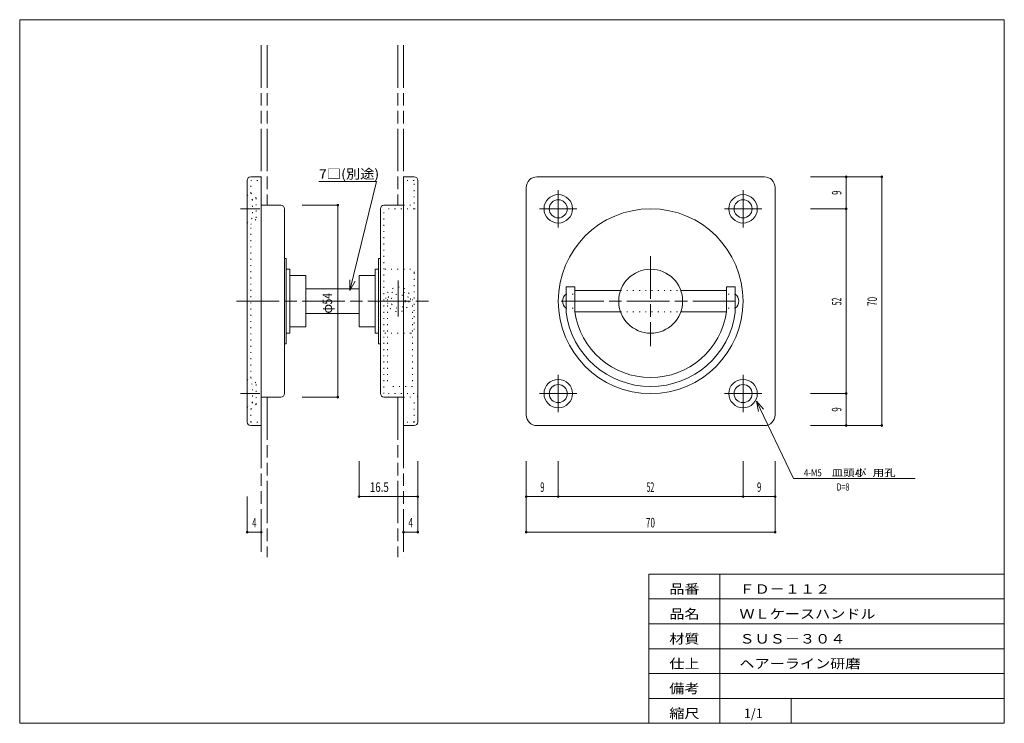
# Model space of a CAD drawing. Units: millimetres. Extents: x 10 to 287, y 6 to 204.
import ezdxf
from ezdxf.enums import TextEntityAlignment as Align

# ---------------------------------------------------------------- set-up
doc = ezdxf.new("R2010")
doc.units = ezdxf.units.MM
for name, pattern in [('SXF_一点鎖線', [18.5, 12, -1.5, 3.5, -1.5]), ('SXF_二点鎖線', [23.5, 12, -1.5, 3.5, -1.5, 3.5, -1.5]), ('SXF_点線', [1.75, 0.25, -1.5])]:
    doc.linetypes.add(name, pattern=pattern)
for name, color, linetype, lineweight in [('00グル-プ-0白色', 7, 'Continuous', 13), ('00グル-プ-4金物', 7, 'Continuous', 13), ('00グル-プ-8寸法線', 7, 'Continuous', 13), ('00グル-プ-9中心線', 7, 'Continuous', 13), ('00グル-プ-D文字', 7, 'Continuous', 13), ('00グル-プ-E想像線', 7, 'Continuous', 13)]:
    doc.layers.add(name, color=color, linetype=linetype, lineweight=lineweight)
doc.styles.add('ＭＳ ゴシック', font='txt')

msp = doc.modelspace()

# ---------------------------------------------------------------- linework, layer by layer
at = {"layer": '00グル-プ-0白色', "color": 7, "linetype": 'Continuous', "lineweight": 13}
for p, q in [((287, 204), (10, 204)), ((287, 6), (287, 204)), ((187, 48), (287, 48)), ((187, 6), (187, 48)), ((207, 6), (207, 48)), ((187, 41), (287, 41)), ((187, 34), (287, 34)), ((187, 27), (287, 27)), ((187, 20), (287, 20)), ((187, 13), (287, 13)), ((227, 6), (227, 13))]:
    msp.add_line(p, q, dxfattribs=at)
at = {"layer": '00グル-プ-0白色', "color": 7, "linetype": 'Continuous', "lineweight": 13, "flags": 128}
msp.add_lwpolyline([(10, 204), (10, 6), (287, 6)], dxfattribs=at)
at = {"layer": '00グル-プ-4金物', "color": 6, "linetype": 'Continuous', "lineweight": 13}
for p, q in [((73.98, 90.78), (73.98, 158.78)), ((74.98, 159.78), (77.98, 159.78)), ((77.98, 159.78), (77.98, 89.78)), ((120.98, 159.78), (117.98, 159.78)), ((117.98, 159.78), (117.98, 89.78)), ((121.98, 90.78), (121.98, 158.78)), ((219.51, 159.78), (155.51, 159.78)), ((152.51, 92.78), (152.51, 156.78)), ((222.51, 92.78), (222.51, 156.78)), ((83.48, 151.78), (77.98, 151.78)), ((84.48, 98.78), (84.48, 150.78)), ((111.48, 98.78), (111.48, 150.78)), ((112.48, 151.78), (117.98, 151.78)), ((90.48, 128.28), (105.48, 128.28)), ((163.72, 128.78), (166.22, 128.78)), ((163.72, 121.65), (163.72, 128.78)), ((166.22, 121.82), (166.22, 128.78)), ((166.22, 127.78), (179.03, 127.78)), ((196, 127.78), (208.81, 127.78)), ((211.31, 128.78), (208.81, 128.78)), ((208.81, 121.82), (208.81, 128.78)), ((211.31, 121.65), (211.31, 128.78)), ((90.48, 121.28), (105.48, 121.28)), ((166.22, 121.78), (179.03, 121.78)), ((196, 121.78), (208.81, 121.78)), ((90.48, 117.53), (85.98, 117.53)), ((105.48, 117.53), (109.98, 117.53)), ((85.98, 115.78), (84.98, 115.78)), ((109.98, 115.78), (110.98, 115.78)), ((84.98, 112.78), (84.48, 112.78)), ((110.98, 112.78), (111.48, 112.78)), ((83.48, 97.78), (77.98, 97.78)), ((112.48, 97.78), (117.98, 97.78)), ((74.98, 89.78), (77.98, 89.78)), ((120.98, 89.78), (117.98, 89.78)), ((155.51, 89.78), (219.51, 89.78))]:
    msp.add_line(p, q, dxfattribs=at)
at = {"layer": '00グル-プ-4金物', "color": 6, "linetype": 'SXF_点線', "lineweight": 13}
for p, q in [((74.98, 158.78), (77.98, 158.78)), ((74.98, 155.21), (74.98, 158.78)), ((120.98, 158.78), (117.98, 158.78)), ((76.48, 153.76), (74.98, 155.21)), ((75.48, 153.33), (73.98, 154.78)), ((75.48, 153.33), (75.48, 148.23)), ((76.48, 153.76), (76.48, 147.81)), ((112.48, 98.78), (112.48, 150.78)), ((120.98, 150.78), (112.48, 150.78)), ((73.98, 146.78), (75.48, 148.23)), ((74.98, 146.36), (76.48, 147.81)), ((74.98, 103.21), (74.98, 146.36)), ((119.98, 133.78), (112.48, 133.78)), ((120.98, 116.78), (120.98, 132.78)), ((179.03, 127.78), (196, 127.78)), ((113.48, 125.28), (113.48, 100.78)), ((120.48, 125.28), (120.48, 100.78)), ((163.72, 126.78), (166.22, 126.78)), ((211.31, 126.78), (208.81, 126.78)), ((163.72, 122.78), (166.22, 122.78)), ((211.31, 122.78), (208.81, 122.78)), ((179.03, 121.78), (196, 121.78)), ((119.98, 115.78), (112.48, 115.78)), ((73.98, 102.78), (75.48, 101.33)), ((74.98, 103.21), (76.48, 101.76)), ((75.48, 96.23), (75.48, 101.33)), ((76.48, 95.81), (76.48, 101.76)), ((120.48, 100.78), (113.48, 100.78)), ((120.98, 98.78), (112.48, 98.78)), ((117.98, 97.78), (120.98, 97.78)), ((120.98, 90.78), (120.98, 97.78)), ((75.48, 96.23), (73.98, 94.78)), ((76.48, 95.81), (74.98, 94.36)), ((74.98, 90.78), (74.98, 94.36)), ((74.98, 90.78), (77.98, 90.78)), ((120.98, 90.78), (117.98, 90.78))]:
    msp.add_line(p, q, dxfattribs=at)
at = {"layer": '00グル-プ-4金物', "color": 6, "linetype": 'SXF_点線', "lineweight": 13, "flags": 128}
msp.add_lwpolyline([(117.98, 151.78), (120.98, 151.78), (120.98, 158.78)], dxfattribs=at)
at = {"layer": '00グル-プ-4金物', "color": 6, "linetype": 'Continuous', "lineweight": 13, "flags": 128}
for points in [[(84.98, 112.78), (84.98, 136.78), (84.48, 136.78)], [(110.98, 112.78), (110.98, 136.78), (111.48, 136.78)], [(85.98, 115.78), (85.98, 133.78), (84.98, 133.78)], [(109.98, 115.78), (109.98, 133.78), (110.98, 133.78)], [(90.48, 117.53), (90.48, 132.03), (85.98, 132.03)], [(105.48, 117.53), (105.48, 132.03), (109.98, 132.03)]]:
    msp.add_lwpolyline(points, dxfattribs=at)
at = {"layer": '00グル-プ-4金物', "color": 6, "linetype": 'Continuous', "lineweight": 13}
for centre, radius in [((161.51, 150.78), 4), ((161.51, 150.78), 2.55), ((213.51, 150.78), 4), ((213.51, 150.78), 2.55), ((187.51, 124.78), 26), ((187.51, 124.78), 9), ((161.51, 98.78), 4), ((213.51, 98.78), 4), ((161.51, 98.78), 2.55), ((213.51, 98.78), 2.55)]:
    msp.add_circle(centre, radius, dxfattribs=at)
at = {"layer": '00グル-プ-4金物', "color": 6, "linetype": 'SXF_点線', "lineweight": 13}
for radius in [3, 2]:
    msp.add_circle((116.48, 124.78), radius, dxfattribs=at)
at = {"layer": '00グル-プ-4金物', "color": 6, "linetype": 'Continuous', "lineweight": 13}
for centre, radius, start, end in [((74.98, 158.78), 1, 90, 180), ((120.98, 158.78), 1, 0, 90), ((155.51, 156.78), 3, 90, 180), ((219.51, 156.78), 3, 0, 90), ((83.48, 150.78), 1, 0, 90), ((112.48, 150.78), 1, 90, 180), ((165.22, 124.78), 2.5, 126.87, 233.13), ((209.81, 124.78), 2.5, 306.87, 53.13), ((187.51, 124.78), 24, 187.504, 352.496), ((187.51, 124.78), 21.5, 187.928, 352.072), ((83.48, 98.78), 1, 270, 0), ((112.48, 98.78), 1, 180, 270), ((155.51, 92.78), 3, 180, 270), ((219.51, 92.78), 3, 270, 0), ((74.98, 90.78), 1, 180, 270), ((120.98, 90.78), 1, 270, 0)]:
    msp.add_arc(centre, radius, start, end, dxfattribs=at)
at = {"layer": '00グル-プ-4金物', "color": 6, "linetype": 'SXF_点線', "lineweight": 13}
for centre, radius, start, end in [((120.98, 151.78), 1, 270, 0), ((119.98, 132.78), 1, 0, 90), ((116.48, 125.28), 3.5, 0, 180), ((119.98, 116.78), 1, 270, 0), ((120.98, 97.78), 1, 0, 90)]:
    msp.add_arc(centre, radius, start, end, dxfattribs=at)
at = {"layer": '00グル-プ-8寸法線', "color": 4, "linetype": 'Continuous', "lineweight": 13}
for p, q in [((232.51, 159.78), (242.51, 159.78)), ((242.51, 159.78), (242.51, 150.78)), ((242.51, 159.78), (252.51, 159.78)), ((252.51, 159.78), (252.51, 89.78)), ((89.48, 151.78), (99.48, 151.78)), ((99.48, 151.78), (99.48, 97.78)), ((89.48, 97.78), (99.48, 97.78)), ((232.51, 89.78), (242.51, 89.78)), ((242.51, 89.78), (252.51, 89.78)), ((105.48, 79.78), (105.48, 69.78)), ((121.98, 79.78), (121.98, 69.78)), ((152.51, 79.78), (152.51, 69.78)), ((222.51, 79.78), (222.51, 69.78)), ((73.98, 69.78), (73.98, 59.78)), ((121.98, 69.78), (105.48, 69.78)), ((121.98, 69.78), (121.98, 59.78)), ((152.51, 69.78), (161.51, 69.78)), ((152.51, 69.78), (152.51, 59.78)), ((222.51, 69.78), (222.51, 59.78)), ((77.98, 59.78), (73.98, 59.78)), ((121.98, 59.78), (117.98, 59.78)), ((152.51, 59.78), (222.51, 59.78))]:
    msp.add_line(p, q, dxfattribs=at)
at = {"layer": '00グル-プ-8寸法線', "color": 4, "linetype": 'Continuous', "lineweight": 13, "flags": 128}
for points in [[(232.51, 150.78), (242.51, 150.78), (242.51, 98.78)], [(232.51, 98.78), (242.51, 98.78), (242.51, 89.78)], [(161.51, 79.78), (161.51, 69.78), (213.51, 69.78)], [(213.51, 79.78), (213.51, 69.78), (222.51, 69.78)]]:
    msp.add_lwpolyline(points, dxfattribs=at)
at = {"layer": '00グル-プ-8寸法線', "color": 4, "linetype": 'Continuous', "lineweight": 13}
for centre, start, end in [((242.51, 159.78), 0, 180), ((242.51, 159.78), 180, 0), ((252.51, 159.78), 0, 180), ((252.51, 159.78), 180, 0), ((99.48, 151.78), 0, 180), ((99.48, 151.78), 180, 0), ((242.51, 150.78), 0, 180), ((242.51, 150.78), 180, 0), ((99.48, 97.78), 0, 180), ((99.48, 97.78), 180, 0), ((242.51, 98.78), 0, 180), ((242.51, 98.78), 180, 0), ((242.51, 89.78), 0, 180), ((242.51, 89.78), 180, 0), ((252.51, 89.78), 0, 180), ((252.51, 89.78), 180, 0), ((105.48, 69.78), 0, 180), ((105.48, 69.78), 180, 0), ((121.98, 69.78), 0, 180), ((121.98, 69.78), 180, 0), ((152.51, 69.78), 0, 180), ((152.51, 69.78), 180, 0), ((161.51, 69.78), 0, 180), ((161.51, 69.78), 180, 0), ((213.51, 69.78), 0, 180), ((213.51, 69.78), 180, 0), ((222.51, 69.78), 0, 180), ((222.51, 69.78), 180, 0), ((73.98, 59.78), 0, 180), ((73.98, 59.78), 180, 0), ((77.98, 59.78), 0, 180), ((77.98, 59.78), 180, 0), ((117.98, 59.78), 0, 180), ((117.98, 59.78), 180, 0), ((121.98, 59.78), 0, 180), ((121.98, 59.78), 180, 0), ((152.51, 59.78), 0, 180), ((152.51, 59.78), 180, 0), ((222.51, 59.78), 0, 180), ((222.51, 59.78), 180, 0)]:
    msp.add_arc(centre, 0.25, start, end, dxfattribs=at)
at = {"layer": '00グル-プ-9中心線', "color": 4, "linetype": 'SXF_一点鎖線', "lineweight": 13}
for p, q in [((161.51, 156.03), (161.51, 145.54)), ((213.51, 156.03), (213.51, 145.54)), ((72.14, 150.78), (77.52, 150.78)), ((166.76, 150.78), (156.27, 150.78)), ((218.76, 150.78), (208.27, 150.78)), ((187.51, 137.42), (187.51, 112.14)), ((116.48, 130.58), (116.48, 120.52)), ((70.98, 124.78), (124.98, 124.78)), ((162.35, 124.78), (212.58, 124.78)), ((161.51, 104.03), (161.51, 93.54)), ((213.51, 104.03), (213.51, 93.54)), ((72.14, 98.78), (77.52, 98.78)), ((166.76, 98.78), (156.27, 98.78)), ((218.76, 98.78), (208.27, 98.78))]:
    msp.add_line(p, q, dxfattribs=at)
at = {"layer": '00グル-プ-D文字', "color": 4, "linetype": 'Continuous', "lineweight": 13}
for p, q in [((110.38, 158.47), (94.14, 158.47)), ((102.92, 127.75), (110.38, 158.47)), ((102.92, 127.75), (102.85, 130.75)), ((102.92, 127.75), (104.36, 130.38)), ((217.3, 96.65), (227.74, 74.86)), ((217.3, 96.65), (219.25, 94.37)), ((217.3, 96.65), (217.85, 93.7)), ((227.74, 74.86), (261.95, 74.86))]:
    msp.add_line(p, q, dxfattribs=at)
at = {"layer": '00グル-プ-E想像線', "color": 5, "linetype": 'SXF_二点鎖線', "lineweight": 13}
for p, q in [((77.98, 196.83), (77.98, 159.78)), ((79.58, 196.83), (79.58, 151.78)), ((116.38, 196.83), (116.38, 151.78)), ((117.98, 196.83), (117.98, 159.78)), ((79.58, 97.78), (79.58, 52.73)), ((116.38, 97.78), (116.38, 52.73)), ((77.98, 89.78), (77.98, 52.73)), ((117.98, 89.78), (117.98, 52.73))]:
    msp.add_line(p, q, dxfattribs=at)

# ---------------------------------------------------------------- texts
at = {"layer": '00グル-プ-8寸法線', "color": 7, "style": 'ＭＳ ゴシック'}
for s, height, width, p in [('9', 2.67, 0.5957, (241.17, 155.31)), ('52', 2.675, 0.5232, (241.17, 124.71)), ('70', 2.675, 0.6337, (251.17, 124.71)), ('9', 2.67, 0.5957, (241.17, 94.31))]:
    msp.add_text(s, height=height, rotation=90, dxfattribs=dict(at, width=width)).set_placement(p, align=Align.CENTER)
for s, height, width, p in [('54', 2.675, 0.805, (97.89, 123.85)), ('φ', 2.67, 0.9948, (97.89, 121.28))]:
    msp.add_text(s, height=height, rotation=90, dxfattribs=dict(at, width=width)).set_placement(p)
for s, height, width, p in [('16.5', 2.675, 0.7498, (111.18, 71.13)), ('9', 2.67, 0.5957, (157.04, 71.13)), ('52', 2.675, 0.5232, (187.44, 71.13)), ('9', 2.67, 0.5957, (218.04, 71.13)), ('4', 2.67, 0.5957, (76, 61.13)), ('4', 2.67, 0.5957, (120, 61.13)), ('70', 2.675, 0.6337, (187.44, 61.13))]:
    msp.add_text(s, height=height, dxfattribs=dict(at, width=width)).set_placement(p, align=Align.CENTER)
at = {"layer": '00グル-プ-D文字', "color": 7, "style": 'ＭＳ ゴシック'}
for s, height, width, p in [('7□(別途)', 2.674, 1.0991, (94.18, 159.26)), ('皿頭小', 2.006, 1.181, (238.42, 75.5)), ('ﾈｼﾞ', 2.006, 0.805, (245.28, 75.5)), ('用孔', 2.006, 1.181, (249.96, 75.5)), ('4-M5', 2.006, 0.805, (230.63, 75.5)), ('D=8', 2.006, 0.7302, (239.84, 71.5)), ('品番', 2.675, 1.1661, (192.75, 42.45)), ('ＦＤ－１１２', 2.675, 1.1661, (212.49, 42.45)), ('品名', 2.675, 1.1661, (192.75, 35.45)), ('ＷＬケースハンドル', 2.675, 1.1661, (212.49, 35.45)), ('材質', 2.675, 1.1661, (192.75, 28.45)), ('ＳＵＳ－３０４', 2.675, 1.1661, (212.49, 28.45)), ('仕上', 2.675, 1.1661, (192.75, 21.45)), ('ヘアーライン研磨', 2.675, 1.1661, (212.49, 21.45)), ('備考', 2.675, 1.1661, (192.75, 14.45)), ('縮尺', 2.675, 1.1661, (192.75, 7.45)), ('1/1', 2.675, 0.9614, (213.75, 7.45))]:
    msp.add_text(s, height=height, dxfattribs=dict(at, width=width)).set_placement(p)

doc.saveas('drawing.dxf')
